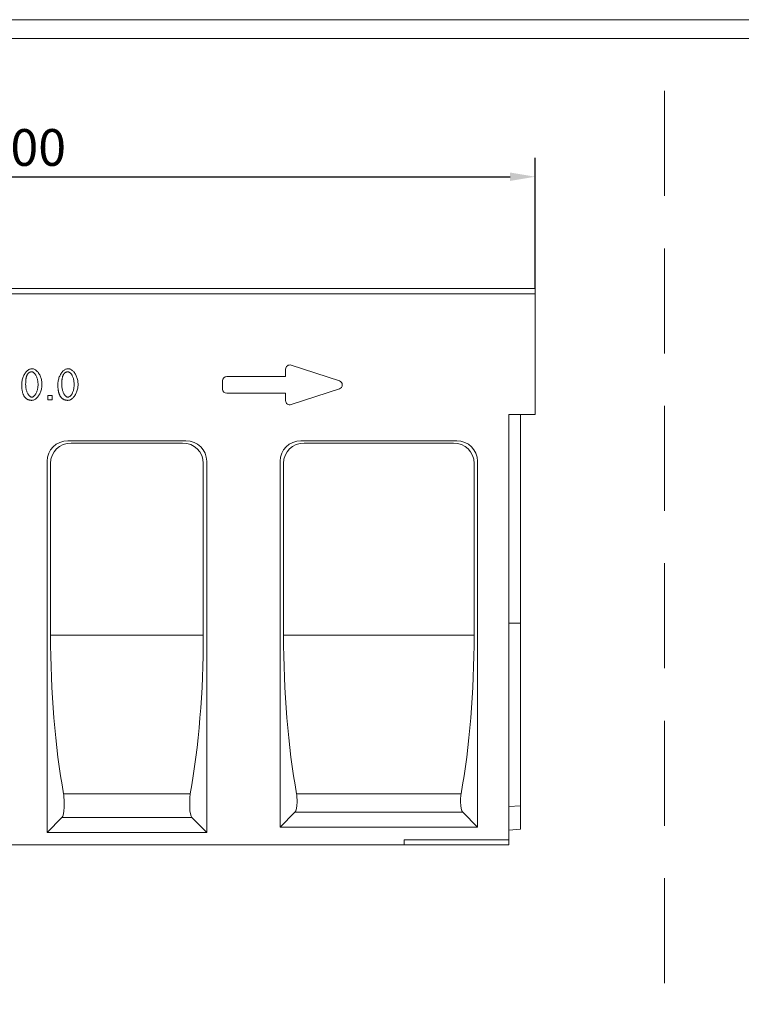
# Model space of a CAD drawing. Units: millimetres. Extents: x 75890 to 81868, y -18058 to -13822.
# Drawn here: x 77919 to 78607, y -14760 to -13822 of the extents above; entities that cross this region are included whole.
import ezdxf

# ---------------------------------------------------------------- set-up
doc = ezdxf.new("R2010")
doc.units = ezdxf.units.MM
doc.linetypes.add('GESTRICHELT', pattern=[0.75, 0.5, -0.25])
doc.layers.add('DUENN-18', color=7, linetype='Continuous', lineweight=9)
doc.styles.get("Standard").update_dxf_attribs({"font": 'arial.ttf'})
doc.dimstyles.get("Standard").update_dxf_attribs({"dimscale": 10, "dimtxt": 3.5, "dimasz": 2.4, "dimexe": 1.8, "dimexo": 0, "dimgap": 1, "dimtad": 1, "dimdec": 0, "dimrnd": 0.01, "dimzin": 0, "dimdsep": 46, "dimtxsty": 'Standard', "dimcen": 3, "dimclrd": 256, "dimclre": 256, "dimclrt": 7, "dimadec": 0, "dimazin": 0, "dimtfac": 1, "dimtdec": 0, "dimtix": 1, "dimtmove": 0, "dimatfit": 0, "dimfxl": 1, "dimtolj": 1, "dimtzin": 0, "dimarcsym": 0})

# ---------------------------------------------------------------- blocks, each defined once
blk = doc.blocks.new('*D257')
at = {"layer": 'Defpoints', "color": 0, "transparency": 16777216}
for p in [(78410.43, -13971.92), (77410.43, -14078.52), (78410.43, -14078.52)]:
    blk.add_point(p, dxfattribs=at)
at = {"layer": 'DUENN-18', "lineweight": -2, "transparency": 16777216}
for p, q in [((77410.43, -14078.52), (77410.43, -13953.92)), ((78410.43, -14078.52), (78410.43, -13953.92)), ((77434.43, -13971.92), (78386.43, -13971.92))]:
    blk.add_line(p, q, dxfattribs=at)
at = {"layer": 'DUENN-18', "transparency": 16777216}
for points in [[(77434.43, -13967.92), (77434.43, -13975.92), (77410.43, -13971.92)], [(78386.43, -13967.92), (78386.43, -13975.92), (78410.43, -13971.92)]]:
    blk.add_solid(points, dxfattribs=at)
at = {"layer": 'DUENN-18', "color": 7, "transparency": 16777216, "insert": (77910.43, -13944.05), "char_height": 35, "attachment_point": 5}
blk.add_mtext('\\A1;1000', dxfattribs=at)

msp = doc.modelspace()

# ---------------------------------------------------------------- linework, layer by layer
at = {"layer": 'DUENN-18'}
for p, q in [((75890.42, -13822.32, 156.45), (78885.74, -13822.32, 156.45)), ((75903.08, -13840.22, 156.45), (78885.74, -13840.22, 156.45)), ((77410.43, -14078.52), (78410.43, -14078.52)), ((78410.43, -14078.52), (78410.43, -14198.52)), ((78410.43, -14083.52), (77410.43, -14083.52)), ((78223.86, -14166.47), (78177.86, -14151.47)), ((78172.62, -14162.27), (78116.62, -14162.27)), ((78172.62, -14155.27), (78172.62, -14162.27)), ((78112.62, -14166.27), (78112.62, -14174.27)), ((77946.18, -14180.34), (77950.3, -14180.34)), ((77946.18, -14184.46), (77946.18, -14180.34)), ((77950.3, -14180.34), (77950.3, -14184.46)), ((78116.62, -14178.27), (78172.62, -14178.27)), ((78172.62, -14178.27), (78172.62, -14185.27)), ((78177.86, -14189.07), (78223.86, -14174.07)), ((77950.3, -14184.46), (77946.18, -14184.46)), ((78385.43, -14198.52), (78410.43, -14198.52)), ((78385.43, -14198.52), (78385.43, -14603.52)), ((78396.43, -14397.37), (78396.43, -14198.52)), ((78077.65, -14223.52), (77965.2, -14223.52)), ((78074.44, -14225.63), (77968.42, -14225.63)), ((78335.65, -14223.52), (78187.2, -14223.52)), ((78332.44, -14225.63), (78190.42, -14225.63)), ((77945.43, -14596.52), (77945.43, -14242.91)), ((77948.64, -14408.52), (77948.64, -14245.03)), ((78094.21, -14245.03), (78094.21, -14408.52)), ((78097.43, -14596.52), (78097.43, -14242.91)), ((78167.43, -14591.52), (78167.43, -14242.91)), ((78170.64, -14408.52), (78170.64, -14245.03)), ((78352.21, -14245.03), (78352.21, -14408.52)), ((78355.43, -14242.91), (78355.43, -14591.52)), ((78396.43, -14397.37), (78385.43, -14397.37)), ((78396.43, -14397.37), (78396.43, -14571.14)), ((78094.21, -14408.52), (77948.64, -14408.52)), ((78352.21, -14408.52), (78170.64, -14408.52)), ((78081.81, -14559.68), (77961.04, -14559.68)), ((77961.5, -14572.77), (77961.5, -14565.28)), ((78081.35, -14565.28), (78081.35, -14572.77)), ((78339.81, -14559.68), (78183.04, -14559.68)), ((78183.5, -14567.77), (78183.5, -14565.28)), ((78339.35, -14565.28), (78339.35, -14567.77)), ((78396.43, -14571.14), (78385.43, -14571.77)), ((78396.43, -14571.14), (78396.43, -14593.52)), ((77959.52, -14582.43), (77945.43, -14596.52)), ((77959.52, -14582.43), (78083.34, -14582.43)), ((78097.43, -14596.52), (78083.34, -14582.43)), ((78181.52, -14577.43), (78167.43, -14591.52)), ((78341.34, -14577.43), (78181.52, -14577.43)), ((78355.43, -14591.52), (78341.34, -14577.43)), ((78355.43, -14591.52), (78167.43, -14591.52)), ((78396.43, -14593.52), (78385.43, -14594.48)), ((77945.43, -14596.52), (78097.43, -14596.52)), ((78385.43, -14603.52), (78285.43, -14603.52)), ((78285.43, -14603.52), (78285.43, -14608.52)), ((78385.43, -14608.52), (78385.43, -14603.52)), ((78285.43, -14608.52), (77486.43, -14608.52)), ((78285.43, -14608.52), (78385.43, -14608.52))]:
    msp.add_line(p, q, dxfattribs=at)
at = {"layer": 'DUENN-18', "linetype": 'GESTRICHELT', "ltscale": 200}
msp.add_line((78533.77, -18040.22, 156.45), (78533.77, -13840.22, 156.45), dxfattribs=at)
at = {"layer": 'DUENN-18', "flags": 128}
for points in [[(77921.2, -14169.89), (77921.22, -14169), (77921.29, -14168.1), (77921.4, -14167.19), (77921.56, -14166.27), (77921.75, -14165.36), (77921.99, -14164.45), (77922.27, -14163.56), (77922.59, -14162.69), (77922.95, -14161.84), (77923.34, -14161.02), (77923.76, -14160.24), (77924.21, -14159.49), (77924.69, -14158.79), (77925.2, -14158.14), (77925.73, -14157.53), (77926.27, -14156.98), (77926.83, -14156.48), (77927.4, -14156.05), (77927.98, -14155.67), (77928.57, -14155.36), (77929.15, -14155.12), (77929.72, -14154.94), (77930.29, -14154.83), (77930.84, -14154.8)], [(77930.84, -14154.8), (77931.35, -14154.83), (77931.9, -14154.93), (77932.47, -14155.09), (77933.05, -14155.32), (77933.64, -14155.61), (77934.23, -14155.96), (77934.81, -14156.37), (77935.38, -14156.84), (77935.94, -14157.37), (77936.47, -14157.95), (77936.98, -14158.58), (77937.47, -14159.26), (77937.92, -14160), (77938.34, -14160.77), (77938.73, -14161.59), (77939.08, -14162.44), (77939.4, -14163.32), (77939.67, -14164.23), (77939.91, -14165.17), (77940.1, -14166.11), (77940.26, -14167.06), (77940.37, -14168.02), (77940.43, -14168.96), (77940.46, -14169.89)], [(77955.62, -14169.89), (77955.64, -14169), (77955.7, -14168.1), (77955.82, -14167.19), (77955.97, -14166.27), (77956.17, -14165.36), (77956.41, -14164.45), (77956.69, -14163.56), (77957.01, -14162.69), (77957.36, -14161.84), (77957.75, -14161.02), (77958.17, -14160.24), (77958.63, -14159.49), (77959.11, -14158.79), (77959.61, -14158.14), (77960.14, -14157.53), (77960.69, -14156.98), (77961.25, -14156.48), (77961.82, -14156.05), (77962.4, -14155.67), (77962.98, -14155.36), (77963.56, -14155.12), (77964.14, -14154.94), (77964.7, -14154.83), (77965.25, -14154.8)], [(77965.25, -14154.8), (77965.77, -14154.83), (77966.31, -14154.93), (77966.88, -14155.09), (77967.46, -14155.32), (77968.05, -14155.61), (77968.64, -14155.96), (77969.23, -14156.37), (77969.8, -14156.84), (77970.35, -14157.37), (77970.89, -14157.95), (77971.4, -14158.58), (77971.88, -14159.26), (77972.34, -14160), (77972.76, -14160.77), (77973.14, -14161.59), (77973.5, -14162.44), (77973.81, -14163.32), (77974.09, -14164.23), (77974.32, -14165.17), (77974.52, -14166.11), (77974.67, -14167.06), (77974.78, -14168.02), (77974.85, -14168.96), (77974.87, -14169.89)], [(77926.81, -14159.91), (77926.66, -14160.14), (77926.51, -14160.39), (77926.37, -14160.66), (77926.24, -14160.94), (77926.11, -14161.24), (77925.99, -14161.55), (77925.88, -14161.88), (77925.77, -14162.22), (77925.67, -14162.58), (77925.58, -14162.96), (77925.49, -14163.35), (77925.41, -14163.76), (77925.33, -14164.18), (77925.26, -14164.62), (77925.2, -14165.08), (77925.15, -14165.55), (77925.1, -14166.03), (77925.06, -14166.54), (77925.02, -14167.06), (77924.99, -14167.59), (77924.97, -14168.14), (77924.95, -14168.71), (77924.94, -14169.29), (77924.94, -14169.89)], [(77930.79, -14157.79), (77930.59, -14157.8), (77930.39, -14157.81), (77930.19, -14157.83), (77929.99, -14157.85), (77929.8, -14157.89), (77929.61, -14157.93), (77929.42, -14157.97), (77929.24, -14158.03), (77929.06, -14158.09), (77928.89, -14158.16), (77928.72, -14158.24), (77928.55, -14158.32), (77928.38, -14158.42), (77928.22, -14158.51), (77928.07, -14158.62), (77927.91, -14158.74), (77927.76, -14158.86), (77927.61, -14158.99), (77927.47, -14159.12), (77927.33, -14159.26), (77927.2, -14159.42), (77927.06, -14159.57), (77926.93, -14159.74), (77926.81, -14159.91)], [(77936.72, -14169.89), (77936.7, -14168.99), (77936.65, -14168.12), (77936.57, -14167.27), (77936.45, -14166.46), (77936.31, -14165.67), (77936.15, -14164.92), (77935.96, -14164.2), (77935.74, -14163.51), (77935.51, -14162.86), (77935.26, -14162.24), (77934.99, -14161.65), (77934.7, -14161.11), (77934.4, -14160.6), (77934.1, -14160.13), (77933.78, -14159.7), (77933.45, -14159.31), (77933.12, -14158.96), (77932.78, -14158.66), (77932.45, -14158.4), (77932.11, -14158.18), (77931.77, -14158.01), (77931.44, -14157.89), (77931.11, -14157.82), (77930.79, -14157.79)], [(77961.22, -14159.91), (77961.07, -14160.14), (77960.92, -14160.39), (77960.79, -14160.66), (77960.65, -14160.94), (77960.53, -14161.24), (77960.41, -14161.55), (77960.29, -14161.88), (77960.18, -14162.22), (77960.08, -14162.58), (77959.99, -14162.96), (77959.9, -14163.35), (77959.82, -14163.76), (77959.75, -14164.18), (77959.68, -14164.62), (77959.62, -14165.08), (77959.56, -14165.55), (77959.51, -14166.03), (77959.47, -14166.54), (77959.44, -14167.06), (77959.41, -14167.59), (77959.38, -14168.14), (77959.37, -14168.71), (77959.36, -14169.29), (77959.35, -14169.89)], [(77965.21, -14157.79), (77965, -14157.8), (77964.8, -14157.81), (77964.6, -14157.83), (77964.4, -14157.85), (77964.21, -14157.89), (77964.02, -14157.93), (77963.84, -14157.97), (77963.66, -14158.03), (77963.48, -14158.09), (77963.3, -14158.16), (77963.13, -14158.24), (77962.96, -14158.32), (77962.8, -14158.42), (77962.64, -14158.51), (77962.48, -14158.62), (77962.33, -14158.74), (77962.18, -14158.86), (77962.03, -14158.99), (77961.89, -14159.12), (77961.75, -14159.26), (77961.61, -14159.42), (77961.48, -14159.57), (77961.35, -14159.74), (77961.22, -14159.91)], [(77971.13, -14169.89), (77971.12, -14168.99), (77971.07, -14168.12), (77970.98, -14167.27), (77970.87, -14166.46), (77970.73, -14165.67), (77970.56, -14164.92), (77970.37, -14164.2), (77970.16, -14163.51), (77969.92, -14162.86), (77969.67, -14162.24), (77969.4, -14161.65), (77969.12, -14161.11), (77968.82, -14160.6), (77968.51, -14160.13), (77968.19, -14159.7), (77967.87, -14159.31), (77967.54, -14158.96), (77967.2, -14158.66), (77966.86, -14158.4), (77966.52, -14158.18), (77966.19, -14158.01), (77965.86, -14157.89), (77965.53, -14157.82), (77965.21, -14157.79)], [(77924.13, -14181.92), (77923.89, -14181.6), (77923.66, -14181.27), (77923.44, -14180.92), (77923.23, -14180.55), (77923.04, -14180.17), (77922.85, -14179.77), (77922.67, -14179.36), (77922.5, -14178.93), (77922.34, -14178.48), (77922.2, -14178.02), (77922.06, -14177.54), (77921.93, -14177.05), (77921.82, -14176.54), (77921.71, -14176.02), (77921.61, -14175.48), (77921.53, -14174.92), (77921.45, -14174.35), (77921.38, -14173.76), (77921.33, -14173.15), (77921.28, -14172.53), (77921.25, -14171.9), (77921.22, -14171.24), (77921.21, -14170.57), (77921.2, -14169.89)], [(77924.94, -14169.89), (77924.96, -14170.79), (77925.01, -14171.66), (77925.09, -14172.5), (77925.2, -14173.32), (77925.34, -14174.1), (77925.51, -14174.86), (77925.7, -14175.58), (77925.91, -14176.27), (77926.15, -14176.92), (77926.4, -14177.54), (77926.67, -14178.13), (77926.95, -14178.67), (77927.25, -14179.18), (77927.56, -14179.65), (77927.87, -14180.08), (77928.2, -14180.47), (77928.53, -14180.82), (77928.86, -14181.12), (77929.2, -14181.38), (77929.53, -14181.59), (77929.87, -14181.76), (77930.2, -14181.89), (77930.52, -14181.96), (77930.84, -14181.98)], [(77930.84, -14181.98), (77931.15, -14181.96), (77931.48, -14181.88), (77931.8, -14181.76), (77932.14, -14181.59), (77932.47, -14181.38), (77932.8, -14181.12), (77933.14, -14180.81), (77933.47, -14180.46), (77933.79, -14180.08), (77934.11, -14179.64), (77934.41, -14179.17), (77934.71, -14178.66), (77934.99, -14178.12), (77935.26, -14177.53), (77935.51, -14176.91), (77935.74, -14176.26), (77935.96, -14175.57), (77936.15, -14174.85), (77936.31, -14174.09), (77936.46, -14173.31), (77936.57, -14172.5), (77936.65, -14171.66), (77936.7, -14170.79), (77936.72, -14169.89)], [(77940.46, -14169.89), (77940.43, -14170.77), (77940.37, -14171.66), (77940.26, -14172.57), (77940.1, -14173.48), (77939.91, -14174.39), (77939.67, -14175.3), (77939.39, -14176.19), (77939.07, -14177.06), (77938.72, -14177.9), (77938.33, -14178.72), (77937.91, -14179.5), (77937.45, -14180.25), (77936.97, -14180.95), (77936.47, -14181.61), (77935.94, -14182.22), (77935.4, -14182.77), (77934.84, -14183.27), (77934.26, -14183.7), (77933.69, -14184.08), (77933.1, -14184.39), (77932.52, -14184.64), (77931.95, -14184.81), (77931.39, -14184.92), (77930.84, -14184.96)], [(77958.54, -14181.92), (77958.3, -14181.6), (77958.08, -14181.27), (77957.86, -14180.92), (77957.65, -14180.55), (77957.45, -14180.17), (77957.26, -14179.77), (77957.08, -14179.36), (77956.92, -14178.93), (77956.76, -14178.48), (77956.61, -14178.02), (77956.47, -14177.54), (77956.35, -14177.05), (77956.23, -14176.54), (77956.12, -14176.02), (77956.03, -14175.48), (77955.94, -14174.92), (77955.86, -14174.35), (77955.8, -14173.76), (77955.74, -14173.15), (77955.7, -14172.53), (77955.66, -14171.9), (77955.64, -14171.24), (77955.62, -14170.57), (77955.62, -14169.89)], [(77959.35, -14169.89), (77959.37, -14170.79), (77959.42, -14171.66), (77959.5, -14172.5), (77959.62, -14173.32), (77959.76, -14174.1), (77959.92, -14174.86), (77960.12, -14175.58), (77960.33, -14176.27), (77960.56, -14176.92), (77960.81, -14177.54), (77961.08, -14178.13), (77961.37, -14178.67), (77961.66, -14179.18), (77961.97, -14179.65), (77962.29, -14180.08), (77962.61, -14180.47), (77962.94, -14180.82), (77963.28, -14181.12), (77963.61, -14181.38), (77963.95, -14181.59), (77964.28, -14181.76), (77964.61, -14181.89), (77964.94, -14181.96), (77965.25, -14181.98)], [(77965.25, -14181.98), (77965.57, -14181.96), (77965.89, -14181.88), (77966.22, -14181.76), (77966.55, -14181.59), (77966.88, -14181.38), (77967.22, -14181.12), (77967.55, -14180.81), (77967.88, -14180.46), (77968.2, -14180.08), (77968.52, -14179.64), (77968.83, -14179.17), (77969.12, -14178.66), (77969.41, -14178.12), (77969.67, -14177.53), (77969.93, -14176.91), (77970.16, -14176.26), (77970.37, -14175.57), (77970.56, -14174.85), (77970.73, -14174.09), (77970.87, -14173.31), (77970.98, -14172.5), (77971.07, -14171.66), (77971.12, -14170.79), (77971.13, -14169.89)], [(77974.87, -14169.89), (77974.85, -14170.77), (77974.78, -14171.66), (77974.67, -14172.57), (77974.52, -14173.48), (77974.32, -14174.39), (77974.08, -14175.3), (77973.8, -14176.19), (77973.49, -14177.06), (77973.13, -14177.9), (77972.74, -14178.72), (77972.32, -14179.5), (77971.87, -14180.25), (77971.39, -14180.95), (77970.88, -14181.61), (77970.36, -14182.22), (77969.81, -14182.77), (77969.25, -14183.27), (77968.68, -14183.7), (77968.1, -14184.08), (77967.52, -14184.39), (77966.94, -14184.64), (77966.36, -14184.81), (77965.8, -14184.92), (77965.25, -14184.96)], [(77930.84, -14184.96), (77930.49, -14184.95), (77930.14, -14184.94), (77929.8, -14184.91), (77929.46, -14184.87), (77929.14, -14184.83), (77928.82, -14184.77), (77928.5, -14184.7), (77928.19, -14184.62), (77927.89, -14184.53), (77927.59, -14184.43), (77927.31, -14184.32), (77927.02, -14184.2), (77926.75, -14184.06), (77926.48, -14183.92), (77926.21, -14183.77), (77925.96, -14183.61), (77925.7, -14183.43), (77925.46, -14183.25), (77925.22, -14183.05), (77924.99, -14182.85), (77924.77, -14182.63), (77924.55, -14182.4), (77924.33, -14182.16), (77924.13, -14181.92)], [(77965.25, -14184.96), (77964.9, -14184.95), (77964.55, -14184.94), (77964.21, -14184.91), (77963.88, -14184.87), (77963.55, -14184.83), (77963.23, -14184.77), (77962.92, -14184.7), (77962.61, -14184.62), (77962.31, -14184.53), (77962.01, -14184.43), (77961.72, -14184.32), (77961.44, -14184.2), (77961.16, -14184.06), (77960.89, -14183.92), (77960.63, -14183.77), (77960.37, -14183.61), (77960.12, -14183.43), (77959.87, -14183.25), (77959.64, -14183.05), (77959.41, -14182.85), (77959.18, -14182.63), (77958.96, -14182.4), (77958.75, -14182.16), (77958.54, -14181.92)]]:
    msp.add_lwpolyline(points, dxfattribs=at)
at = {"layer": 'DUENN-18'}
for centre, start, end in [((78176.62, -14155.27), 71.93953, 180), ((78116.62, -14166.27), 90, 180), ((78222.62, -14170.27), 288.06047, 71.93953), ((78116.62, -14174.27), 180, 270), ((78176.62, -14185.27), 180, 288.06047)]:
    msp.add_arc(centre, 4, start, end, dxfattribs=at)
at = {"layer": 'DUENN-18', "extrusion": (0, 0, -1)}
for centre, major_axis, ratio, start_param, end_param in [((77966.13, -14243.82), (-17.55, 11.55), 0.952213, 5.723426, 7.249263), ((77969.35, -14245.94), (-17.55, 11.55), 0.952213, 5.723426, 7.249263), ((78073.51, -14245.94), (17.55, 11.55), 0.952213, 5.317107, 6.842945), ((78076.72, -14243.82), (17.55, 11.55), 0.952213, 5.317107, 6.842945), ((78188.13, -14243.82), (-17.55, 11.55), 0.952213, 5.723426, 7.249263), ((78191.35, -14245.94), (-17.55, 11.55), 0.952213, 5.723426, 7.249263), ((78331.51, -14245.94), (17.55, 11.55), 0.952213, 5.317107, 6.842945), ((78334.72, -14243.82), (17.55, 11.55), 0.952213, 5.317107, 6.842945), ((78020.99, -14408.52), (0, 270), 0.267949, 4.118144, 4.712389), ((78021.87, -14408.52), (0, -270), 0.267949, 4.712389, 5.306634), ((78242.99, -14408.52), (0, 270), 0.267949, 4.118144, 4.712389), ((78279.87, -14408.52), (0, -270), 0.267949, 4.712389, 5.306634), ((77958.82, -14565.28), (0, -10), 0.267949, 4.118144, 4.712389), ((78084.03, -14565.28), (0, 10), 0.267949, 4.712389, 5.306634), ((78180.82, -14565.28), (0, -10), 0.267949, 4.118144, 4.712389), ((78342.03, -14565.28), (0, 10), 0.267949, 4.712389, 5.306634), ((77958.82, -14572.77), (0, 10), 0.267949, 1.570796, 2.879793), ((78084.03, -14572.77), (0, -10), 0.267949, 0.261799, 1.570796), ((78180.82, -14567.77), (0, 10), 0.267949, 1.570796, 2.879793), ((78342.03, -14567.77), (0, -10), 0.267949, 0.261799, 1.570796)]:
    msp.add_ellipse(centre, major_axis=major_axis, ratio=ratio, start_param=start_param, end_param=end_param, dxfattribs=at)

# ---------------------------------------------------------------- dimensions: what is measured, and where the dimension line sits
at = {"layer": 'DUENN-18'}
dim = msp.add_linear_dim(base=(78410.43, -13971.92), p1=(77410.43, -14078.52), p2=(78410.43, -14078.52), dimstyle='Standard', dxfattribs=at)
dim.commit()
dim.dimension.update_dxf_attribs({"geometry": '*D257', "text_midpoint": (77910.43, -13944.05)})

doc.saveas('drawing.dxf')
